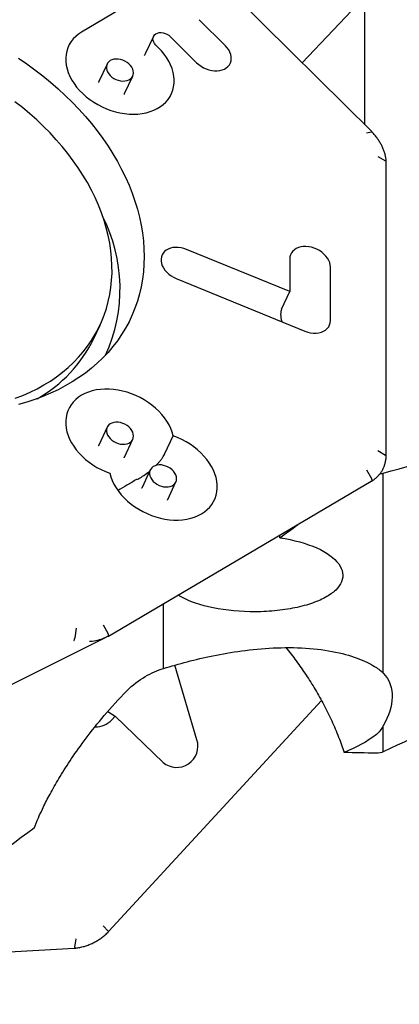
# Model space of a CAD drawing. Units: millimetres. Extents: x 15 to 204, y 6 to 291.
# Drawn here: x 48 to 54, y 185 to 199 of the extents above; entities that cross this region are included whole.
import ezdxf

# ---------------------------------------------------------------- set-up
doc = ezdxf.new("R2010")
doc.units = ezdxf.units.MM
doc.layers.add('DÜNNE_LINIE', color=153, linetype='Continuous')
doc.styles.add('SLDTEXTSTYLE1', font='TXT', dxfattribs={"width": 0.75})
doc.dimstyles.new('SLDDIMSTYLE1', dxfattribs={"dimtxt": 3, "dimasz": 4, "dimexe": 0, "dimexo": 0.0625, "dimgap": 0.75, "dimtad": 1, "dimdec": 0, "dimrnd": 1e-09, "dimzin": 12, "dimdsep": 46, "dimtxsty": 'SLDTEXTSTYLE1', "dimsah": 1, "dimcen": 0.09, "dimadec": 0, "dimazin": 3, "dimtfac": 1, "dimtofl": 0, "dimtmove": 0, "dimatfit": 3, "dimfxl": 1, "dimfrac": 2, "dimtolj": 1, "dimtzin": 12, "dimarcsym": 0})

# ---------------------------------------------------------------- blocks, each defined once
blk = doc.blocks.new('_D_2')
at = {"layer": 'DÜNNE_LINIE', "color": 7}
for p, q in [((39.578, 199.12), (39.578, 174.568)), ((79.429, 197.478), (79.429, 174.568)), ((39.578, 175.568), (79.429, 175.568))]:
    blk.add_line(p, q, dxfattribs=at)
for points in [[(39.578, 175.568), (43.578, 174.818), (43.578, 176.318)], [(79.429, 175.568), (75.429, 176.318), (75.429, 174.818)]]:
    blk.add_solid(points, dxfattribs=at)
at = {"layer": 'DÜNNE_LINIE', "color": 7, "insert": (56.068, 179.435, -0.394), "char_height": 3, "attachment_point": 1, "style": 'SLDTEXTSTYLE1'}
blk.add_mtext('40', dxfattribs=at)

msp = doc.modelspace()

# ---------------------------------------------------------------- linework, layer by layer
at = {"color": 7, "linetype": 'Continuous', "lineweight": 30}
for p, q in [((53.4066, 197.7214), (49.6974, 201.3927)), ((52.4251, 198.6929), (53.3108, 199.6288)), ((53.3108, 197.8163), (53.3108, 199.6288)), ((49.9555, 199.5037), (49.3131, 199.1256)), ((51.3417, 198.9321), (50.9698, 199.3003)), ((50.3267, 199.0651), (50.2109, 198.8166)), ((50.5641, 199.0614), (50.936, 198.6933)), ((50.395, 198.9086), (50.3612, 198.942)), ((49.6727, 198.6746), (49.557, 198.4262)), ((49.9195, 198.2572), (50.0353, 198.5057)), ((53.3349, 197.7048), (53.4056, 197.7186)), ((53.4936, 197.3705), (53.6011, 197.307)), ((53.611, 193.1486), (53.611, 197.2884)), ((52.2504, 195.4643), (50.7933, 196.0591)), ((52.2504, 195.9253), (52.2504, 195.4643)), ((52.8242, 195.0555), (52.8242, 195.8102)), ((50.6473, 195.6505), (52.4643, 194.9087)), ((52.1346, 195.2158), (52.2504, 195.4643)), ((49.4854, 194.8043), (49.5731, 194.9925)), ((49.6727, 193.5515), (49.554, 193.2968)), ((49.9166, 193.1278), (50.0353, 193.3825)), ((50.4898, 193.1806), (50.6056, 193.4291)), ((53.4936, 193.2228), (53.6011, 193.1593)), ((50.2813, 192.9491), (50.1656, 192.7007)), ((53.3349, 192.9521), (53.4056, 192.8261)), ((49.6915, 190.6062), (53.4008, 192.7895)), ((50.5281, 192.5317), (50.6439, 192.7802)), ((53.5697, 190.0821), (53.5697, 192.9045)), ((52.1104, 191.991), (52.1104, 192.03)), ((50.6774, 191.1848), (50.6774, 191.1865)), ((50.4688, 190.1491), (50.4688, 191.0637)), ((49.2352, 190.7162), (49.2174, 190.579)), ((49.6185, 190.7646), (49.6893, 190.6386)), ((47.372, 189.4457), (49.6595, 190.5889)), ((50.9403, 189.1434), (50.6273, 190.1959)), ((49.6984, 186.4411), (52.6974, 189.6946)), ((49.6828, 189.542), (49.7864, 189.4774)), ((49.7379, 189.4247), (49.7864, 189.4774)), ((49.7864, 189.4774), (50.4626, 188.8227)), ((53.5697, 188.9726), (53.5697, 189.3395)), ((49.6893, 186.4444), (49.6185, 186.519)), ((49.2174, 186.2162), (49.2352, 186.3337)), ((43.9605, 185.8973), (49.2062, 186.2034))]:
    msp.add_line(p, q, dxfattribs=at)
at = {"color": 7, "linetype": 'Continuous', "lineweight": 30, "flags": 128}
for points in [[(49.3131, 199.1256), (49.2695, 199.0969), (49.2301, 199.0647), (49.1951, 199.0291), (49.1648, 198.9904), (49.1393, 198.9488), (49.1189, 198.9047), (49.1037, 198.8584), (49.0938, 198.8102), (49.0893, 198.7605), (49.0902, 198.7095), (49.0965, 198.6577), (49.1082, 198.6054), (49.1251, 198.553), (49.1472, 198.5009), (49.1743, 198.4494), (49.2062, 198.3988), (49.2428, 198.3497), (49.2836, 198.3022), (49.3284, 198.2568), (49.377, 198.2138), (49.429, 198.1734), (49.484, 198.1359), (49.5416, 198.1017), (49.6014, 198.0709), (49.6629, 198.0438), (49.7259, 198.0206), (49.7897, 198.0014), (49.854, 197.9864), (49.9183, 197.9756), (49.9822, 197.9692), (50.0451, 197.9672), (50.1067, 197.9696), (50.1665, 197.9764), (50.2241, 197.9875), (50.2791, 198.0029), (50.331, 198.0224), (50.3796, 198.046), (50.4245, 198.0734), (50.4653, 198.1045), (50.5018, 198.139), (50.5337, 198.1767), (50.5608, 198.2173), (50.5829, 198.2606), (50.5999, 198.3062), (50.6116, 198.3538), (50.6179, 198.4031), (50.6188, 198.4537), (50.6143, 198.5053), (50.6044, 198.5574), (50.5892, 198.6098), (50.5688, 198.6621), (50.5433, 198.7139), (50.513, 198.7647), (50.478, 198.8144), (50.4386, 198.8624), (50.395, 198.9086)], [(50.3612, 198.942), (50.3433, 198.9628), (50.3301, 198.985), (50.3219, 199.0079), (50.3192, 199.0305), (50.3219, 199.052), (50.3301, 199.0716), (50.3433, 199.0885), (50.3612, 199.1021), (50.3829, 199.1118), (50.4077, 199.1173), (50.4346, 199.1184), (50.4626, 199.1149), (50.4906, 199.1072), (50.5175, 199.0953), (50.5423, 199.0799), (50.5641, 199.0614)], [(50.936, 198.6933), (50.9655, 198.6671), (50.9982, 198.6436), (51.0336, 198.6232), (51.0709, 198.6064), (51.1095, 198.5934), (51.1486, 198.5845), (51.1876, 198.5798), (51.2256, 198.5795), (51.262, 198.5836), (51.2962, 198.5919), (51.3274, 198.6043), (51.3551, 198.6206), (51.3787, 198.6404), (51.3979, 198.6635), (51.4123, 198.6894), (51.4215, 198.7176), (51.4256, 198.7475), (51.4242, 198.7786), (51.4176, 198.8104), (51.4057, 198.8423), (51.3889, 198.8735), (51.3674, 198.9037), (51.3417, 198.9321)], [(48.4219, 198.7586), (48.5398, 198.678), (48.6549, 198.5944), (48.7669, 198.5079), (48.8757, 198.4188), (48.9812, 198.327), (49.0831, 198.2328), (49.1814, 198.1363), (49.2758, 198.0377), (49.3663, 197.937), (49.4526, 197.8344), (49.5348, 197.7302), (49.6126, 197.6243), (49.6859, 197.5171), (49.7546, 197.4086), (49.8187, 197.2991), (49.878, 197.1886), (49.9325, 197.0774), (49.982, 196.9655), (50.0265, 196.8533), (50.0659, 196.7408), (50.1002, 196.6282), (50.1293, 196.5157), (50.1532, 196.4034), (50.1718, 196.2915), (50.1851, 196.1802), (50.1931, 196.0697), (50.1957, 195.96)], [(50.0453, 198.5518), (50.0425, 198.5778), (50.0344, 198.6043), (50.021, 198.6303), (50.0028, 198.6551), (49.9804, 198.6781), (49.9543, 198.6986), (49.9253, 198.7159), (49.8943, 198.7296), (49.8621, 198.7393), (49.8297, 198.7447), (49.798, 198.7457), (49.7679, 198.7422), (49.7403, 198.7343), (49.7159, 198.7223), (49.6956, 198.7064), (49.6797, 198.6873), (49.6689, 198.6653), (49.6635, 198.6412), (49.6635, 198.6156), (49.6689, 198.5892), (49.6797, 198.5629), (49.6956, 198.5374), (49.7159, 198.5134), (49.7403, 198.4916), (49.7679, 198.4726), (49.798, 198.457), (49.8297, 198.4453), (49.8621, 198.4377), (49.8943, 198.4345), (49.9253, 198.4358), (49.9543, 198.4415), (49.9804, 198.4515), (50.0028, 198.4655), (50.021, 198.483), (50.0344, 198.5037), (50.0425, 198.5268), (50.0453, 198.5518)], [(48.3778, 193.9603), (48.4836, 194.0012), (48.5861, 194.046), (48.6851, 194.0947), (48.7806, 194.1473), (48.8722, 194.2036), (48.96, 194.2636), (49.0437, 194.3271), (49.1233, 194.3941), (49.1985, 194.4645), (49.2692, 194.538), (49.3354, 194.6147), (49.3969, 194.6943), (49.4537, 194.7768), (49.5056, 194.862), (49.5525, 194.9498), (49.5944, 195.04), (49.6312, 195.1325), (49.6628, 195.2271), (49.6892, 195.3237), (49.7104, 195.4222), (49.7263, 195.5222), (49.7369, 195.6238), (49.7421, 195.7267), (49.742, 195.8307), (49.7365, 195.9357), (49.7258, 196.0415), (49.7097, 196.148), (49.6883, 196.2549), (49.6617, 196.3621), (49.6298, 196.4694), (49.5928, 196.5767), (49.5507, 196.6837), (49.5036, 196.7903), (49.4515, 196.8963), (49.3946, 197.0015), (49.3329, 197.1058), (49.2665, 197.2089), (49.1956, 197.3108), (49.1202, 197.4113), (49.0405, 197.5101), (48.9566, 197.6071), (48.8687, 197.7023), (48.7769, 197.7953), (48.6813, 197.886), (48.5821, 197.9744), (48.4794, 198.0603), (48.3735, 198.1434)], [(50.7933, 196.0591), (50.7549, 196.0726), (50.7158, 196.0821), (50.6768, 196.0873), (50.6386, 196.0882), (50.6019, 196.0848), (50.5674, 196.077), (50.5358, 196.0652), (50.5076, 196.0494), (50.4834, 196.03), (50.4635, 196.0073), (50.4485, 195.9818), (50.4386, 195.9539), (50.4338, 195.9241), (50.4345, 195.8931), (50.4404, 195.8614), (50.4516, 195.8295), (50.4677, 195.7981), (50.4886, 195.7678), (50.5138, 195.7391), (50.5428, 195.7125), (50.5752, 195.6886), (50.6102, 195.6678), (50.6473, 195.6505)], [(52.8242, 195.8102), (52.8215, 195.8415), (52.8136, 195.8734), (52.8005, 195.9051), (52.7824, 195.9362), (52.7599, 195.966), (52.7331, 195.9939), (52.7028, 196.0195), (52.6693, 196.0423), (52.6334, 196.0618), (52.5957, 196.0777), (52.5569, 196.0897), (52.5177, 196.0975), (52.4789, 196.1011), (52.4412, 196.1003), (52.4053, 196.0952), (52.3719, 196.0859), (52.3415, 196.0725), (52.3148, 196.0552), (52.2922, 196.0345), (52.2742, 196.0107), (52.2611, 195.9842), (52.2531, 195.9556), (52.2504, 195.9253)], [(50.1957, 195.96), (50.1931, 195.8515), (50.1851, 195.7441), (50.1718, 195.6382), (50.1532, 195.5338), (50.1293, 195.4311), (50.1002, 195.3302), (50.0659, 195.2314), (50.0265, 195.1347), (49.982, 195.0403), (49.9325, 194.9483), (49.878, 194.8589), (49.8187, 194.7722), (49.7546, 194.6884), (49.6859, 194.6075), (49.6126, 194.5297), (49.5348, 194.4551), (49.4526, 194.3837), (49.3663, 194.3158), (49.2758, 194.2514), (49.1814, 194.1907), (49.0831, 194.1336), (48.9812, 194.0803), (48.8757, 194.0308), (48.7669, 193.9853), (48.6549, 193.9438), (48.5398, 193.9064), (48.4219, 193.8731)], [(52.4643, 194.9087), (52.5039, 194.8948), (52.5442, 194.8853), (52.5843, 194.8802), (52.6235, 194.8798), (52.661, 194.8839), (52.6961, 194.8926), (52.728, 194.9056), (52.7562, 194.9227), (52.78, 194.9436), (52.7991, 194.9678), (52.8129, 194.9949), (52.8214, 195.0243), (52.8242, 195.0555)], [(50.6056, 193.4291), (50.5911, 193.481), (50.5714, 193.5328), (50.5468, 193.5842), (50.5174, 193.6348), (50.4833, 193.6842), (50.4449, 193.732), (50.4023, 193.7781), (50.356, 193.822), (50.3062, 193.8634), (50.2532, 193.902), (50.1974, 193.9377), (50.1393, 193.97), (50.0792, 193.9989), (50.0175, 194.024), (49.9547, 194.0453), (49.8911, 194.0626), (49.8274, 194.0758), (49.7638, 194.0847), (49.7008, 194.0893), (49.6389, 194.0896), (49.5785, 194.0855), (49.52, 194.0772), (49.4638, 194.0646), (49.4104, 194.0479), (49.36, 194.0271), (49.3131, 194.0024), (49.2699, 193.9741), (49.2308, 193.9421), (49.196, 193.9069), (49.1658, 193.8687), (49.1403, 193.8276), (49.1199, 193.784), (49.1045, 193.7383), (49.0943, 193.6906), (49.0895, 193.6414), (49.0899, 193.591), (49.0956, 193.5397), (49.1067, 193.4879), (49.1229, 193.436), (49.1442, 193.3843), (49.1704, 193.3331), (49.2014, 193.2829), (49.2369, 193.234), (49.2767, 193.1867), (49.3205, 193.1413), (49.368, 193.0982), (49.4189, 193.0577), (49.4729, 193.02), (49.5294, 192.9854), (49.5883, 192.9541), (49.6489, 192.9265), (49.7111, 192.9026)], [(50.0453, 193.4286), (50.0425, 193.4547), (50.0344, 193.4811), (50.021, 193.5071), (50.0028, 193.532), (49.9804, 193.555), (49.9543, 193.5754), (49.9253, 193.5928), (49.8943, 193.6065), (49.8621, 193.6162), (49.8297, 193.6216), (49.798, 193.6226), (49.7679, 193.6191), (49.7403, 193.6112), (49.7159, 193.5991), (49.6956, 193.5833), (49.6797, 193.5641), (49.6689, 193.5422), (49.6635, 193.518), (49.6635, 193.4924), (49.6689, 193.4661), (49.6797, 193.4398), (49.6956, 193.4143), (49.7159, 193.3903), (49.7403, 193.3685), (49.7679, 193.3495), (49.798, 193.3339), (49.8297, 193.3222), (49.8621, 193.3146), (49.8943, 193.3114), (49.9253, 193.3126), (49.9543, 193.3184), (49.9804, 193.3283), (50.0028, 193.3423), (50.021, 193.3599), (50.0344, 193.3805), (50.0425, 193.4037), (50.0453, 193.4286)], [(49.7111, 192.9026), (49.7256, 192.8506), (49.7452, 192.7988), (49.7698, 192.7474), (49.7993, 192.6969), (49.8333, 192.6475), (49.8718, 192.5996), (49.9143, 192.5536), (49.9607, 192.5097), (50.0105, 192.4683), (50.0635, 192.4296), (50.1192, 192.394), (50.1774, 192.3616), (50.2375, 192.3328), (50.2992, 192.3076), (50.362, 192.2863), (50.4255, 192.269), (50.4893, 192.2559), (50.5529, 192.247), (50.6158, 192.2424), (50.6777, 192.2421), (50.7382, 192.2461), (50.7966, 192.2545), (50.8528, 192.267), (50.9063, 192.2838), (50.9566, 192.3045), (51.0036, 192.3292), (51.0468, 192.3576), (51.0859, 192.3895), (51.1207, 192.4247), (51.1509, 192.463), (51.1763, 192.504), (51.1968, 192.5476), (51.2122, 192.5934), (51.2223, 192.641), (51.2272, 192.6902), (51.2268, 192.7407), (51.221, 192.7919), (51.21, 192.8437), (51.1938, 192.8957), (51.1725, 192.9474), (51.1463, 192.9985), (51.1153, 193.0487), (51.0798, 193.0977), (51.04, 193.145), (50.9961, 193.1903), (50.9486, 193.2334), (50.8977, 193.274), (50.8438, 193.3117), (50.7872, 193.3463), (50.7284, 193.3775), (50.6677, 193.4052), (50.6056, 193.4291)], [(50.6539, 192.8263), (50.6511, 192.8523), (50.643, 192.8788), (50.6296, 192.9048), (50.6114, 192.9296), (50.589, 192.9526), (50.5629, 192.9731), (50.5339, 192.9904), (50.5029, 193.0041), (50.4707, 193.0138), (50.4383, 193.0192), (50.4066, 193.0202), (50.3765, 193.0167), (50.3489, 193.0088), (50.3245, 192.9968), (50.3042, 192.9809), (50.2883, 192.9618), (50.2775, 192.9398), (50.272, 192.9157), (50.272, 192.8901), (50.2775, 192.8637), (50.2883, 192.8374), (50.3042, 192.8119), (50.3245, 192.7879), (50.3489, 192.7661), (50.3765, 192.7471), (50.4066, 192.7315), (50.4383, 192.7198), (50.4707, 192.7122), (50.5029, 192.709), (50.5339, 192.7103), (50.5629, 192.716), (50.589, 192.726), (50.6114, 192.74), (50.6296, 192.7575), (50.643, 192.7782), (50.6511, 192.8013), (50.6539, 192.8263)]]:
    msp.add_lwpolyline(points, dxfattribs=at)
at = {"color": 7, "linetype": 'Continuous', "lineweight": 30}
for centre, radius, start, end in [((47.6069, 195.5072), 2.2488, 335.3454, 27.06587), ((47.7476, 195.6393), 1.928, 299.07947, 334.33602), ((49.5161, 189.6254), 0.2991, 267.80878, 317.86086), ((50.6549, 189.0524), 0.2995, 230.0589, 17.69926)]:
    msp.add_arc(centre, radius, start, end, dxfattribs=at)
for centre, major_axis, ratio, start_param, end_param in [((52.4215, 194.8646), (-0.2588, 0.3852), 0.3936923, 0.2333311, 0.8495133), ((57.1082, 220.4007), (15.4973, 31.1047), 0.3895053, 3.7919743, 3.8049896)]:
    msp.add_ellipse(centre, major_axis=major_axis, ratio=ratio, start_param=start_param, end_param=end_param, dxfattribs=at)
for points, knots in [([(50.2105, 198.8167), (50.21, 198.8152), (50.2077, 198.8096), (50.2017, 198.802), (50.1967, 198.7971), (50.1941, 198.7956), (50.1948, 198.7959), (50.1948, 198.796)], [0, 0, 0, 0, 0.1219936, 0.4704679, 0.7507754, 0.9932821, 1, 1, 1, 1]), ([(49.5569, 198.4262), (49.5568, 198.426), (49.5558, 198.4231), (49.5527, 198.4187), (49.5499, 198.4162), (49.5504, 198.4166), (49.5505, 198.4166)], [0, 0, 0, 0, 0.0369227, 0.5455234, 0.9194808, 1, 1, 1, 1]), ([(49.9164, 198.2462), (49.9164, 198.2461), (49.9164, 198.2456), (49.9167, 198.2492), (49.9179, 198.2542), (49.9194, 198.2567), (49.9196, 198.2571)], [0, 0, 0, 0, 0.1110068, 0.4804848, 0.9183466, 1, 1, 1, 1]), ([(53.4102, 197.7177), (53.4101, 197.7179), (53.4094, 197.719), (53.4073, 197.7188), (53.4056, 197.7186)], [0, 0, 0, 0, 0.1330903, 1, 1, 1, 1]), ([(53.4103, 197.7178), (53.41, 197.7181), (53.4088, 197.7193), (53.4075, 197.7205), (53.4066, 197.7214)], [0, 0, 0, 0, 0.2501717, 1, 1, 1, 1]), ([(53.6109, 197.2929), (53.6109, 197.2936), (53.6109, 197.3098), (53.6067, 197.3427), (53.5978, 197.391), (53.584, 197.4396), (53.5658, 197.4879), (53.5433, 197.5351), (53.5165, 197.5814), (53.4858, 197.6269), (53.4508, 197.6718), (53.4253, 197.7021), (53.4109, 197.7171), (53.4102, 197.7178)], [0, 0, 0, 0, 0.0052088, 0.1175001, 0.2290092, 0.3396458, 0.4494452, 0.5582648, 0.6654934, 0.7739272, 0.8837753, 0.9950054, 1, 1, 1, 1]), ([(53.6109, 197.2929), (53.6109, 197.293), (53.6112, 197.2945), (53.6101, 197.2974), (53.6076, 197.3023), (53.6036, 197.3052), (53.6011, 197.307)], [0, 0, 0, 0, 0.0219293, 0.27901525, 0.5280946, 1, 1, 1, 1]), ([(53.611, 197.2884), (53.611, 197.2888), (53.611, 197.2902), (53.611, 197.2916), (53.611, 197.2926)], [0, 0, 0, 0, 0.2500853, 1, 1, 1, 1]), ([(49.554, 193.2968), (49.5539, 193.2965), (49.5529, 193.294), (49.5503, 193.2902), (49.5479, 193.2882), (49.5485, 193.2886), (49.5486, 193.2886)], [0, 0, 0, 0, 0.0538168, 0.5847789, 0.9809732, 1, 1, 1, 1]), ([(49.9139, 193.1188), (49.9139, 193.1187), (49.9139, 193.1183), (49.9143, 193.1221), (49.9159, 193.1259), (49.9167, 193.1278)], [0, 0, 0, 0, 0.15831412, 0.56745356, 1, 1, 1, 1]), ([(50.3595, 193.01), (50.3642, 193.0145), (50.3797, 193.0297), (50.4039, 193.0563), (50.4314, 193.0892), (50.4551, 193.1211), (50.4755, 193.1523), (50.485, 193.1711), (50.4898, 193.1806)], [0, 0, 0, 0, 0.0819135, 0.2730531, 0.452254, 0.6361113, 0.8153255, 1, 1, 1, 1]), ([(53.4039, 192.7914), (53.4042, 192.7916), (53.4188, 192.7994), (53.4449, 192.8184), (53.4812, 192.8485), (53.5132, 192.8822), (53.5408, 192.9185), (53.5638, 192.957), (53.5821, 192.9975), (53.5961, 193.04), (53.6055, 193.0849), (53.6102, 193.1199), (53.6106, 193.1402), (53.6106, 193.1444)], [0, 0, 0, 0, 0.00264, 0.1135632, 0.2235273, 0.3324211, 0.4402534, 0.5469784, 0.6518374, 0.7571045, 0.8638264, 0.9723411, 1, 1, 1, 1]), ([(53.6107, 193.1444), (53.6108, 193.1448), (53.6112, 193.1466), (53.6101, 193.1497), (53.6076, 193.1545), (53.6036, 193.1574), (53.6011, 193.1593)], [0, 0, 0, 0, 0.0879797, 0.3282158, 0.5606751, 1, 1, 1, 1]), ([(53.611, 193.1444), (53.611, 193.1448), (53.611, 193.1462), (53.611, 193.1476), (53.611, 193.1486)], [0, 0, 0, 0, 0.25013287, 1, 1, 1, 1]), ([(50.1022, 192.8159), (50.1031, 192.8164), (50.1266, 192.8303), (50.1739, 192.8594), (50.2312, 192.8987), (50.2652, 192.9264), (50.2741, 192.9337)], [0, 0, 0, 0, 0.0161182, 0.4296136, 0.8498672, 1, 1, 1, 1]), ([(50.0906, 192.8149), (50.0897, 192.8144), (50.0436, 192.7867), (49.9578, 192.738), (49.8691, 192.685), (49.8269, 192.6598)], [0, 0, 0, 0, 0.0102305, 0.5286126, 1, 1, 1, 1]), ([(53.4008, 192.7895), (53.4011, 192.7897), (53.4023, 192.7905), (53.4036, 192.7912), (53.4045, 192.7918)], [0, 0, 0, 0, 0.2498605, 1, 1, 1, 1]), ([(53.4032, 192.791), (53.4045, 192.7919), (53.4069, 192.7935), (53.4098, 192.7982), (53.4112, 192.8038), (53.411, 192.8102), (53.4098, 192.8174), (53.4072, 192.8226), (53.4056, 192.8261)], [0, 0, 0, 0, 0.1554807, 0.2908286, 0.5001486, 0.6315312, 0.7588248, 1, 1, 1, 1]), ([(53.524, 192.8977), (53.5298, 192.8979), (53.5459, 192.8984), (53.5604, 192.9022), (53.5697, 192.9045)], [0, 0, 0, 0, 0.3597708, 1, 1, 1, 1]), ([(50.1655, 192.7007), (50.1654, 192.7005), (50.1644, 192.6976), (50.1613, 192.6932), (50.1585, 192.6907), (50.159, 192.6911), (50.1591, 192.6911)], [0, 0, 0, 0, 0.036925, 0.5455154, 0.919489, 1, 1, 1, 1]), ([(50.525, 192.5207), (50.525, 192.5206), (50.525, 192.5201), (50.5253, 192.5237), (50.5265, 192.5287), (50.528, 192.5312), (50.5282, 192.5316)], [0, 0, 0, 0, 0.1110052, 0.4804862, 0.9183316, 1, 1, 1, 1]), ([(52.1104, 191.991), (52.3072, 191.9635), (52.4873, 191.9136), (52.7736, 191.785), (52.8805, 191.7061), (53.0002, 191.5406), (53.0136, 191.4539), (52.9647, 191.332), (52.9366, 191.2919), (52.8591, 191.217), (52.8101, 191.1821), (52.6907, 191.117), (52.6212, 191.0876), (52.4667, 191.0366), (52.3798, 191.0145), (52.1964, 190.9796), (52.0999, 190.9667), (51.8964, 190.9502), (51.7919, 190.9469), (51.4817, 190.9522), (51.2793, 190.9761), (50.9302, 191.0578), (50.7825, 191.1159), (50.6774, 191.1848)], [0, 0, 0, 0, 0.125, 0.125, 0.25, 0.25, 0.375, 0.375, 0.4375, 0.4375, 0.5, 0.5, 0.5625, 0.5625, 0.625, 0.625, 0.6875, 0.6875, 0.75, 0.75, 0.875, 0.875, 1, 1, 1, 1]), ([(49.2049, 190.5432), (49.2057, 190.5439), (49.207, 190.5453), (49.2096, 190.5498), (49.2119, 190.5555), (49.214, 190.562), (49.2159, 190.5696), (49.2168, 190.5753), (49.2174, 190.579)], [0, 0, 0, 0, 0.1554846, 0.2908351, 0.5001461, 0.6315318, 0.7588239, 1, 1, 1, 1]), ([(49.688, 190.6042), (49.6752, 190.5972), (49.6359, 190.5758), (49.5621, 190.5488), (49.485, 190.5319), (49.4371, 190.5286), (49.4235, 190.5277)], [0, 0, 0, 0, 0.1652464, 0.5093202, 0.8613518, 1, 1, 1, 1]), ([(49.6877, 190.604), (49.688, 190.6042), (49.6893, 190.6049), (49.6906, 190.6057), (49.6915, 190.6062)], [0, 0, 0, 0, 0.2500512, 1, 1, 1, 1]), ([(49.688, 190.6042), (49.6892, 190.605), (49.6915, 190.6065), (49.694, 190.611), (49.6951, 190.6165), (49.6948, 190.6228), (49.6934, 190.6299), (49.6909, 190.6351), (49.6893, 190.6386)], [0, 0, 0, 0, 0.1559225, 0.29142, 0.5000608, 0.6317929, 0.759168, 1, 1, 1, 1]), ([(50.4688, 190.1491), (50.6823, 190.2146), (50.9117, 190.276), (51.4223, 190.3797), (51.71, 190.4228), (52.1678, 190.445), (52.3203, 190.4451), (52.6252, 190.4261), (52.7675, 190.4075), (53.0277, 190.3536), (53.1402, 190.3195), (53.331, 190.2438), (53.4078, 190.2031), (53.4717, 190.161)], [0, 0, 0, 0, 0.25, 0.25, 0.5, 0.5, 0.625, 0.625, 0.75, 0.75, 0.875, 0.875, 1, 1, 1, 1]), ([(52.1965, 190.4423), (52.2454, 190.3803), (52.3432, 190.2561), (52.4809, 190.0575), (52.6116, 189.8511), (52.733, 189.6359), (52.8434, 189.4125), (52.9394, 189.1888), (52.9915, 189.0362), (53.0162, 188.9636)], [0, 0, 0, 0, 0.14454034, 0.289355, 0.43432557, 0.57930883, 0.72420111, 0.86895063, 1, 1, 1, 1]), ([(49.9517, 189.8333), (50.0337, 189.9169), (50.1224, 189.9824), (50.2993, 190.0856), (50.3855, 190.1223), (50.4688, 190.1491)], [0, 0, 0, 0, 0.5, 0.5, 1, 1, 1, 1]), ([(53.4717, 190.161), (53.4973, 190.1441), (53.5152, 190.1307), (53.5462, 190.1053), (53.5588, 190.0935), (53.5697, 190.0821)], [0, 0, 0, 0, 0.5, 0.5, 1, 1, 1, 1]), ([(53.5697, 190.0821), (53.6631, 189.9851), (53.6988, 189.8684), (53.6916, 189.6165), (53.647, 189.4797), (53.5697, 189.3395)], [0, 0, 0, 0, 0.5, 0.5, 1, 1, 1, 1]), ([(48.6427, 187.8956), (48.6781, 187.9867), (48.723, 188.0904), (48.8117, 188.2703), (48.8448, 188.3344), (48.9204, 188.4725), (48.963, 188.5468), (49.059, 188.705), (49.1124, 188.7889), (49.2336, 188.9687), (49.3016, 189.0648), (49.4533, 189.2662), (49.5372, 189.3719), (49.7293, 189.5975), (49.8356, 189.7148), (49.9517, 189.8333)], [0, 0, 0, 0, 0.25, 0.25, 0.375, 0.375, 0.5, 0.5, 0.625, 0.625, 0.75, 0.75, 0.875, 0.875, 1, 1, 1, 1]), ([(49.211, 186.2037), (49.2123, 186.2038), (49.2335, 186.205), (49.2745, 186.2116), (49.3334, 186.224), (49.3911, 186.2415), (49.447, 186.2633), (49.5007, 186.2896), (49.5519, 186.3199), (49.6011, 186.3542), (49.648, 186.3927), (49.6793, 186.4208), (49.6941, 186.4366), (49.6949, 186.4375)], [0, 0, 0, 0, 0.0075822, 0.1199689, 0.2314888, 0.3420543, 0.4517004, 0.5602595, 0.6671114, 0.774724, 0.8836587, 0.9939787, 1, 1, 1, 1]), ([(49.6893, 186.4444), (49.6909, 186.4426), (49.6934, 186.4398), (49.6947, 186.4381), (49.6952, 186.4373), (49.6949, 186.4374), (49.6949, 186.4374)], [0, 0, 0, 0, 0.47922974, 0.73323897, 0.99611203, 1, 1, 1, 1]), ([(49.6947, 186.4372), (49.695, 186.4375), (49.6962, 186.4388), (49.6974, 186.4402), (49.6984, 186.4411)], [0, 0, 0, 0, 0.2499793, 1, 1, 1, 1]), ([(49.2062, 186.2034), (49.2066, 186.2034), (49.2083, 186.2035), (49.2101, 186.2036), (49.2114, 186.2037)], [0, 0, 0, 0, 0.2499878, 1, 1, 1, 1]), ([(49.2174, 186.2162), (49.2168, 186.2133), (49.2159, 186.209), (49.214, 186.2055), (49.2125, 186.2038), (49.2114, 186.204), (49.211, 186.204)], [0, 0, 0, 0, 0.4117374, 0.6289417, 0.8531218, 1, 1, 1, 1])]:
    msp.add_open_spline(points, degree=3, knots=knots, dxfattribs=at)
for points in [[(53.5697, 192.9045), (54.763, 193.2305), (55.9511, 193.5642), (57.1327, 193.9075)], [(56.5674, 190.4331), (55.6304, 189.9504), (54.6201, 189.4635), (53.5697, 188.9726)], [(53.5697, 189.3395), (53.5433, 189.291), (53.5104, 189.2481), (53.4717, 189.2174)], [(53.4717, 189.2174), (53.3449, 189.1169), (53.1892, 189.0328), (53.0162, 188.9636)], [(53.4717, 188.952), (53.3199, 188.9558), (53.1681, 188.9597), (53.0162, 188.9636)], [(53.5697, 188.9726), (53.542, 188.9593), (53.5085, 188.9512), (53.4717, 188.952)], [(48.6427, 187.8956), (48.1639, 187.5411), (47.6731, 187.1786), (47.1723, 186.8082)]]:
    msp.add_open_spline(points, degree=3, dxfattribs=at)

# ---------------------------------------------------------------- dimensions: what is measured, and where the dimension line sits
at = {"layer": 'DÜNNE_LINIE', "color": 7}
dim = msp.add_linear_dim(base=(79.4287, 175.5678), p1=(39.578, 200.1197), p2=(79.4287, 198.4784), dimstyle='SLDDIMSTYLE1', dxfattribs=at)
dim.commit()
dim.dimension.update_dxf_attribs({"geometry": '_D_2', "text_midpoint": (59.5034, 175.5678), "dimtype": 160})

doc.saveas('drawing.dxf')
